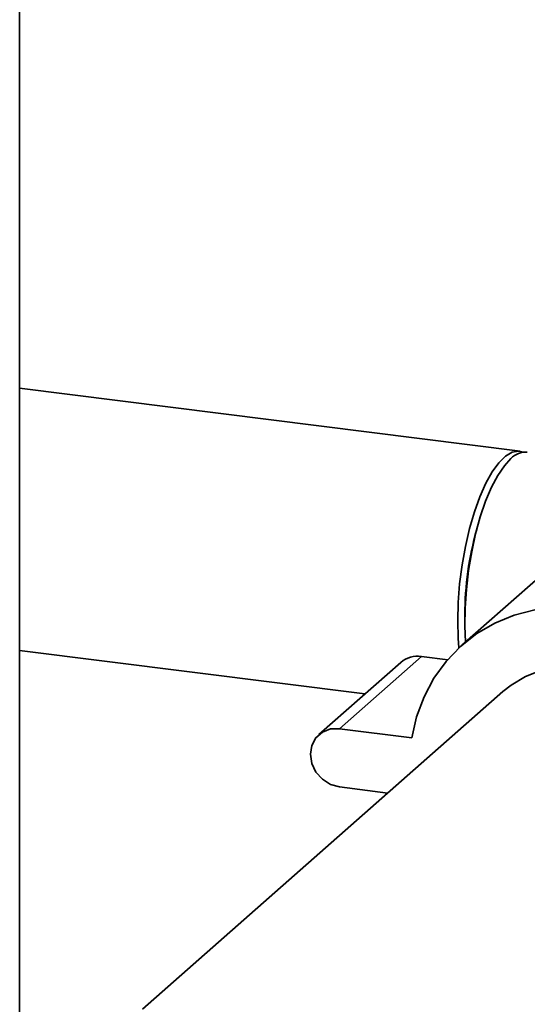
# Paper-space layout 'Blatt2' of a CAD drawing. Units: millimetres. Extents: x 0 to 5940, y 0 to 4200.
# Drawn here: x 4925 to 4991, y 1089 to 1216 of the extents above; entities that cross this region are included whole.
import ezdxf

# ---------------------------------------------------------------- set-up
doc = ezdxf.new("R2010")
doc.units = ezdxf.units.MM

psp = doc.layouts.new('Blatt2')

# ---------------------------------------------------------------- linework, layer by layer
at = {"color": 7, "linetype": 'Continuous', "lineweight": 35, "ltscale": 10}
for p, q in [((4924.97, 1073.75), (4924.97, 1450.87)), ((4989.72, 1160.57), (4924.97, 1168.72)), ((4992.8, 1144.79), (4982.2, 1135.44)), ((4982.57, 1139.4), (4982.59, 1138.34)), ((4924.97, 1134.76), (4969.65, 1129.13)), ((4974.3, 1133.22), (4963.69, 1123.87)), ((4976.95, 1134), (4966.34, 1124.64)), ((4976.95, 1134), (4980.35, 1133.57)), ((4987.49, 1129.44), (4940.88, 1088.33)), ((4966.34, 1124.64), (4975.69, 1123.46)), ((4972.6, 1116.31), (4966.34, 1117.1))]:
    psp.add_line(p, q, dxfattribs=at)
at = {"color": 7, "linetype": 'Continuous', "lineweight": 35, "ltscale": 10, "flags": 128}
for points in [[(4990.18, 1160.45), (4989.53, 1160.58), (4988.69, 1160.42), (4987.83, 1159.91), (4986.96, 1159.06), (4986.1, 1157.89), (4985.28, 1156.41), (4984.51, 1154.67), (4983.8, 1152.7), (4983.17, 1150.54), (4982.64, 1148.23), (4982.22, 1145.83), (4981.9, 1143.39), (4981.72, 1140.96), (4981.65, 1138.59)], [(4988.54, 1159.62), (4987.68, 1158.68), (4986.83, 1157.43), (4986.02, 1155.88), (4985.26, 1154.08), (4984.57, 1152.06), (4983.97, 1149.85), (4983.46, 1147.52), (4983.06, 1145.11), (4982.78, 1142.66), (4982.62, 1140.24), (4982.59, 1137.9), (4982.67, 1135.86)], [(4975.69, 1123.46), (4976.32, 1126.18), (4977.29, 1128.76), (4978.57, 1131.16), (4980.15, 1133.34), (4982.02, 1135.28), (4984.13, 1136.94), (4986.46, 1138.29), (4988.97, 1139.33), (4991.62, 1140.02), (4994.39, 1140.37), (4997.21, 1140.37), (5000.06, 1140.01), (5002.88, 1139.3), (5005.64, 1138.26), (5008.3, 1136.89), (5010.81, 1135.22), (5013.14, 1133.28), (5015.22, 1131.12)], [(4981.65, 1138.59), (4981.72, 1136.34), (4981.81, 1135.09)], [(4987.49, 1129.44), (4988.55, 1130.28), (4990.42, 1131.4), (4992.47, 1132.2), (4994.65, 1132.67), (4996.91, 1132.81), (4999.21, 1132.6), (5001.5, 1132.06), (5003.72, 1131.2), (5005.84, 1130.02), (5007.81, 1128.57), (5009.57, 1126.86), (5011.11, 1124.94), (5012.38, 1122.84), (5013.36, 1120.62), (5014.02, 1118.32), (5014.35, 1115.98), (5014.35, 1113.66), (5014.02, 1111.41), (5013.36, 1109.27), (5012.38, 1107.29), (5011.11, 1105.52), (5009.78, 1104.16)], [(4966.34, 1117.1), (4965.18, 1117.43), (4964.14, 1118.1), (4963.31, 1119.03), (4962.78, 1120.15), (4962.6, 1121.34), (4962.78, 1122.48), (4963.31, 1123.47), (4964.14, 1124.2), (4965.18, 1124.6), (4966.34, 1124.64)]]:
    psp.add_lwpolyline(points, dxfattribs=at)
at = {"color": 7, "linetype": 'Continuous', "lineweight": 35, "ltscale": 100}
for centre, radius, start, end in [((4990.47, 1157.81), 2.64, 86.1479, 136.9418), ((5022.96, 1139.38), 40.39, 164.1241, 179.9719), ((4976.47, 1130.72), 3.31, 81.6697, 130.8331)]:
    psp.add_arc(centre, radius, start, end, dxfattribs=at)

doc.saveas('drawing.dxf')
